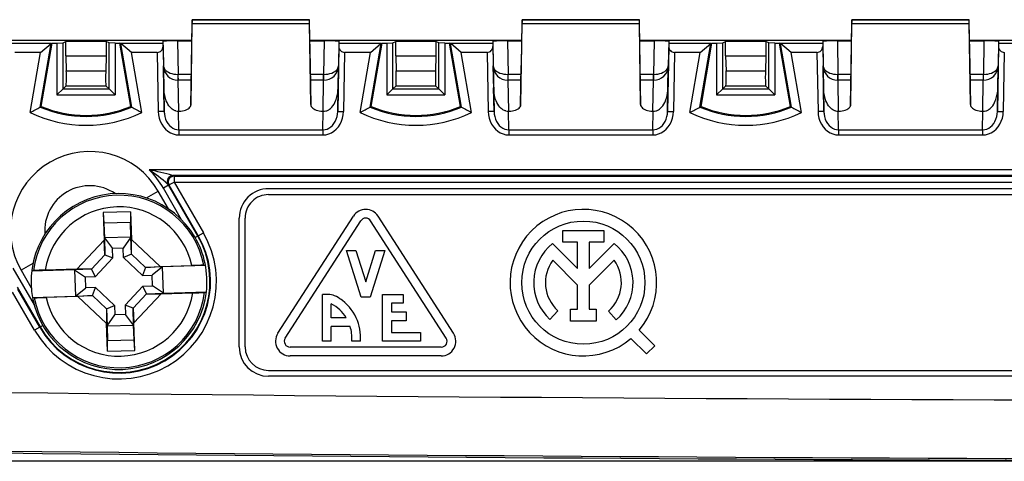
# Model space of a CAD drawing. Extents: x 0 to 420, y 0 to 297.
# Drawn here: x 102 to 125, y 103 to 113 of the extents above; entities that cross this region are included whole.
import ezdxf

# ---------------------------------------------------------------- set-up
doc = ezdxf.new("R2010")
doc.units = 0
doc.layers.get('0').update_dxf_attribs({"linetype": 'CONTINUOUS'})

msp = doc.modelspace()

# ---------------------------------------------------------------- linework, layer by layer
at = {"color": 7}
for p, q in [((106.067368, 112.082733), (106.084549, 113.062958)), ((106.085747, 113.125648), (106.084549, 113.062958)), ((108.752426, 113.126137), (106.085754, 113.126137)), ((106.085762, 113.037239), (106.085762, 113.125885)), ((106.085762, 113.125885), (108.752426, 113.125885)), ((108.753632, 113.062958), (108.752426, 113.126053)), ((108.752426, 113.037239), (108.752426, 113.125885)), ((108.770828, 112.082733), (108.753632, 113.062958)), ((113.567368, 112.082733), (113.584549, 113.062958)), ((113.585747, 113.125648), (113.584549, 113.062958)), ((116.252434, 113.126137), (113.585754, 113.126137)), ((113.585762, 113.037239), (113.585762, 113.125885)), ((113.585762, 113.125885), (116.252426, 113.125885)), ((116.253639, 113.062958), (116.252426, 113.126053)), ((116.252426, 113.037239), (116.252426, 113.125885)), ((116.270828, 112.082733), (116.253639, 113.062958)), ((121.067368, 112.082733), (121.084549, 113.062958)), ((121.085747, 113.125648), (121.084549, 113.062958)), ((123.752434, 113.126137), (121.085754, 113.126137)), ((121.085762, 113.037239), (121.085762, 113.125885)), ((121.085762, 113.125885), (123.752426, 113.125885)), ((123.753639, 113.062958), (123.752426, 113.126053)), ((123.752426, 113.037239), (123.752426, 113.125885)), ((123.770828, 112.082733), (123.753639, 113.062958)), ((106.058533, 111.198807), (106.085762, 113.037239)), ((106.085762, 113.037239), (108.752426, 113.037239)), ((108.779655, 111.198807), (108.752426, 113.037239)), ((113.558533, 111.198807), (113.585762, 113.037239)), ((113.585762, 113.037239), (116.252426, 113.037239)), ((116.279655, 111.198807), (116.252426, 113.037239)), ((121.058533, 111.198807), (121.085762, 113.037239)), ((121.085762, 113.037239), (123.752426, 113.037239)), ((123.779655, 111.198807), (123.752426, 113.037239)), ((106.077431, 112.656624), (101.260765, 112.656624)), ((103.146423, 112.596695), (103.212463, 112.629715)), ((104.125732, 112.629715), (103.212463, 112.629715)), ((103.212463, 112.307732), (103.212463, 112.629715)), ((104.191765, 112.596695), (104.125732, 112.629715)), ((104.125732, 112.629715), (104.125732, 112.307732)), ((105.419098, 112.639603), (105.419098, 112.584496)), ((105.419098, 112.639603), (105.428917, 112.07692)), ((105.752426, 112.642509), (106.077179, 112.642509)), ((105.752426, 112.642509), (105.765686, 111.882736)), ((113.577431, 112.656624), (108.760765, 112.656624)), ((108.761009, 112.642509), (109.085762, 112.642509)), ((109.085762, 112.642509), (109.072495, 111.882736)), ((109.419098, 112.639603), (109.409271, 112.07692)), ((109.419098, 112.639603), (109.419098, 112.584496)), ((110.646423, 112.596695), (110.712463, 112.629715)), ((111.625732, 112.629715), (110.712463, 112.629715)), ((110.712463, 112.307732), (110.712463, 112.629715)), ((111.691765, 112.596695), (111.625732, 112.629715)), ((111.625732, 112.629715), (111.625732, 112.307732)), ((112.919098, 112.639603), (112.919098, 112.584496)), ((112.919098, 112.639603), (112.928917, 112.07692)), ((113.252426, 112.642509), (113.577179, 112.642509)), ((113.252426, 112.642509), (113.265686, 111.882736)), ((121.077431, 112.656624), (116.260765, 112.656624)), ((116.261009, 112.642509), (116.585762, 112.642509)), ((116.585762, 112.642509), (116.572502, 111.882736)), ((116.919098, 112.639603), (116.909271, 112.07692)), ((116.919098, 112.639603), (116.919098, 112.584496)), ((118.146423, 112.596695), (118.212463, 112.629715)), ((119.125732, 112.629715), (118.212463, 112.629715)), ((118.212463, 112.307732), (118.212463, 112.629715)), ((119.191772, 112.596695), (119.125732, 112.629715)), ((119.125732, 112.629715), (119.125732, 112.307732)), ((120.419098, 112.639603), (120.419098, 112.584496)), ((120.419098, 112.639603), (120.428917, 112.07692)), ((120.752426, 112.642509), (121.077179, 112.642509)), ((120.752426, 112.642509), (120.765686, 111.882736)), ((128.577423, 112.656624), (123.760765, 112.656624)), ((123.761009, 112.642509), (124.085762, 112.642509)), ((124.085762, 112.642509), (124.072502, 111.882736)), ((124.419098, 112.639603), (124.409271, 112.07692)), ((124.419098, 112.639603), (124.419098, 112.584496)), ((102.876328, 112.584496), (101.919098, 112.584496)), ((102.627701, 111.137222), (102.878143, 112.584511)), ((102.63665, 112.382736), (102.876328, 112.584496)), ((102.652428, 111.15081), (102.902428, 112.595535)), ((102.878143, 112.584511), (102.876328, 112.584496)), ((102.878143, 112.584511), (102.902428, 112.595535)), ((102.902428, 112.595535), (103.008369, 112.595535)), ((103.008369, 112.595535), (103.146423, 112.596695)), ((103.008369, 112.595535), (103.008369, 111.413681)), ((103.146423, 111.551727), (103.146423, 112.596695)), ((104.329819, 112.595535), (104.191765, 112.596695)), ((104.191765, 111.551727), (104.191765, 112.596695)), ((104.329819, 112.595535), (104.43576, 112.595535)), ((104.329819, 112.595535), (104.329819, 111.413681)), ((104.460045, 112.584511), (104.43576, 112.595535)), ((104.68576, 111.15081), (104.43576, 112.595535)), ((104.460045, 112.584511), (104.461868, 112.584496)), ((104.710487, 111.137222), (104.460045, 112.584511)), ((105.419098, 112.584496), (104.461868, 112.584496)), ((104.701538, 112.382736), (104.461868, 112.584496)), ((105.419098, 112.584496), (105.42028, 112.516045)), ((105.42028, 112.516045), (105.44606, 111.038757)), ((109.417908, 112.516045), (109.39212, 111.038757)), ((109.419098, 112.584496), (109.417908, 112.516045)), ((110.376328, 112.584496), (109.419098, 112.584496)), ((110.127701, 111.137222), (110.378143, 112.584511)), ((110.13665, 112.382736), (110.376328, 112.584496)), ((110.152428, 111.15081), (110.402428, 112.595535)), ((110.378143, 112.584511), (110.376328, 112.584496)), ((110.378143, 112.584511), (110.402428, 112.595535)), ((110.402428, 112.595535), (110.508369, 112.595535)), ((110.508369, 112.595535), (110.646423, 112.596695)), ((110.508369, 112.595535), (110.508369, 111.413681)), ((110.646423, 111.551727), (110.646423, 112.596695)), ((111.829819, 112.595535), (111.691765, 112.596695)), ((111.691765, 111.551727), (111.691765, 112.596695)), ((111.829819, 112.595535), (111.93576, 112.595535)), ((111.829819, 112.595535), (111.829819, 111.413681)), ((111.960045, 112.584511), (111.93576, 112.595535)), ((112.18576, 111.15081), (111.93576, 112.595535)), ((111.960045, 112.584511), (111.961868, 112.584496)), ((112.210487, 111.137222), (111.960045, 112.584511)), ((112.919098, 112.584496), (111.961868, 112.584496)), ((112.201538, 112.382736), (111.961868, 112.584496)), ((112.919098, 112.584496), (112.92028, 112.516045)), ((112.92028, 112.516045), (112.94606, 111.038757)), ((116.917908, 112.516045), (116.89212, 111.038757)), ((116.919098, 112.584496), (116.917908, 112.516045)), ((117.876328, 112.584496), (116.919098, 112.584496)), ((117.627701, 111.137222), (117.878143, 112.584511)), ((117.63665, 112.382736), (117.876328, 112.584496)), ((117.652428, 111.15081), (117.902428, 112.595535)), ((117.878143, 112.584511), (117.876328, 112.584496)), ((117.878143, 112.584511), (117.902428, 112.595535)), ((117.902428, 112.595535), (118.008377, 112.595535)), ((118.008377, 112.595535), (118.146423, 112.596695)), ((118.008377, 112.595535), (118.008377, 111.413681)), ((118.146423, 111.551727), (118.146423, 112.596695)), ((119.329819, 112.595535), (119.191772, 112.596695)), ((119.191772, 111.551727), (119.191772, 112.596695)), ((119.329819, 112.595535), (119.43576, 112.595535)), ((119.329819, 112.595535), (119.329819, 111.413681)), ((119.460045, 112.584511), (119.43576, 112.595535)), ((119.68576, 111.15081), (119.43576, 112.595535)), ((119.460045, 112.584511), (119.461868, 112.584496)), ((119.710487, 111.137222), (119.460045, 112.584511)), ((120.419098, 112.584496), (119.461868, 112.584496)), ((119.701538, 112.382736), (119.461868, 112.584496)), ((120.419098, 112.584496), (120.42028, 112.516045)), ((120.42028, 112.516045), (120.446068, 111.038757)), ((124.417908, 112.516045), (124.39212, 111.038757)), ((124.419098, 112.584496), (124.417908, 112.516045)), ((125.376328, 112.584496), (124.419098, 112.584496)), ((102.63665, 112.382736), (102.048935, 112.382736)), ((102.400314, 111.016953), (102.63665, 112.382736)), ((103.212463, 112.307732), (104.125732, 112.307732)), ((103.212463, 112.307732), (103.221497, 111.962395)), ((104.125732, 112.307732), (104.116684, 111.962395)), ((105.289253, 112.382736), (104.701538, 112.382736)), ((104.937881, 111.016953), (104.701538, 112.382736)), ((105.289253, 112.382736), (105.312752, 111.03643)), ((109.548935, 112.382736), (109.525436, 111.03643)), ((110.13665, 112.382736), (109.548935, 112.382736)), ((109.900314, 111.016953), (110.13665, 112.382736)), ((110.712463, 112.307732), (111.625732, 112.307732)), ((110.712463, 112.307732), (110.721497, 111.962395)), ((111.625732, 112.307732), (111.616684, 111.962395)), ((112.789253, 112.382736), (112.201538, 112.382736)), ((112.437881, 111.016953), (112.201538, 112.382736)), ((112.789253, 112.382736), (112.812752, 111.03643)), ((117.048935, 112.382736), (117.025436, 111.03643)), ((117.63665, 112.382736), (117.048935, 112.382736)), ((117.400314, 111.016953), (117.63665, 112.382736)), ((118.212463, 112.307732), (119.125732, 112.307732)), ((118.212463, 112.307732), (118.221504, 111.962395)), ((119.125732, 112.307732), (119.116684, 111.962395)), ((120.289253, 112.382736), (119.701538, 112.382736)), ((119.937881, 111.016953), (119.701538, 112.382736)), ((120.289253, 112.382736), (120.312752, 111.03643)), ((124.548935, 112.382736), (124.525436, 111.03643)), ((103.221497, 111.962395), (104.116684, 111.962395)), ((105.438278, 111.535515), (105.428825, 112.07692)), ((106.05101, 111.16375), (106.067078, 112.082733)), ((108.787178, 111.16375), (108.771111, 112.082733)), ((109.39991, 111.535294), (109.409363, 112.07692)), ((109.407974, 112.052849), (109.409271, 112.07692)), ((110.721497, 111.962395), (111.616684, 111.962395)), ((112.938278, 111.535515), (112.928825, 112.07692)), ((113.55101, 111.16375), (113.567078, 112.082733)), ((116.287178, 111.16375), (116.271111, 112.082733)), ((116.89991, 111.535294), (116.909363, 112.07692)), ((116.907982, 112.052849), (116.909271, 112.07692)), ((118.221504, 111.962395), (119.116684, 111.962395)), ((120.438278, 111.535515), (120.428833, 112.07692)), ((121.05101, 111.16375), (121.067078, 112.082733)), ((123.787178, 111.16375), (123.771111, 112.082733)), ((124.39991, 111.535294), (124.409363, 112.07692)), ((124.407982, 112.052849), (124.409271, 112.07692)), ((105.765686, 111.882736), (105.759918, 111.88269)), ((106.061249, 111.749397), (105.762161, 111.749397)), ((106.063583, 111.882736), (105.765686, 111.882736)), ((105.765686, 111.749397), (105.765686, 111.882736)), ((105.780022, 111.044617), (105.767723, 111.749397)), ((109.072495, 111.882736), (108.774612, 111.882736)), ((109.070465, 111.749397), (108.776939, 111.749397)), ((109.058167, 111.044617), (109.070465, 111.749397)), ((109.078262, 111.88269), (109.072495, 111.882736)), ((109.072495, 111.749397), (109.072495, 111.882736)), ((113.265686, 111.882736), (113.259918, 111.88269)), ((113.561249, 111.749397), (113.262161, 111.749397)), ((113.563583, 111.882736), (113.265686, 111.882736)), ((113.265686, 111.749397), (113.265686, 111.882736)), ((113.280022, 111.044617), (113.267723, 111.749397)), ((116.572502, 111.882736), (116.274612, 111.882736)), ((116.570465, 111.749397), (116.276939, 111.749397)), ((116.558167, 111.044617), (116.570465, 111.749397)), ((116.578262, 111.88269), (116.572502, 111.882736)), ((116.572502, 111.749397), (116.572502, 111.882736)), ((120.765686, 111.882736), (120.759926, 111.88269)), ((121.061249, 111.749397), (120.762161, 111.749397)), ((121.063583, 111.882736), (120.765686, 111.882736)), ((120.765686, 111.749397), (120.765686, 111.882736)), ((120.780022, 111.044617), (120.767723, 111.749397)), ((124.072502, 111.882736), (123.774612, 111.882736)), ((124.070465, 111.749397), (123.776939, 111.749397)), ((124.058167, 111.044617), (124.070465, 111.749397)), ((124.078262, 111.88269), (124.072502, 111.882736)), ((124.072502, 111.749397), (124.072502, 111.882736)), ((103.008369, 111.413681), (103.146423, 111.551727)), ((103.146423, 111.551727), (103.219772, 111.625084)), ((103.146423, 111.551727), (104.191765, 111.551727)), ((103.219772, 111.625084), (104.118416, 111.625084)), ((104.191765, 111.551727), (104.118416, 111.625084)), ((104.329819, 111.413681), (104.191765, 111.551727)), ((105.44606, 111.038757), (105.436798, 111.577652)), ((109.39212, 111.038757), (109.40139, 111.577652)), ((110.508369, 111.413681), (110.646423, 111.551727)), ((110.646423, 111.551727), (110.719772, 111.625084)), ((110.646423, 111.551727), (111.691765, 111.551727)), ((110.719772, 111.625084), (111.618416, 111.625084)), ((111.691765, 111.551727), (111.618416, 111.625084)), ((111.829819, 111.413681), (111.691765, 111.551727)), ((112.94606, 111.038757), (112.936798, 111.577652)), ((116.89212, 111.038757), (116.90139, 111.577652)), ((118.008377, 111.413681), (118.146423, 111.551727)), ((118.146423, 111.551727), (118.219772, 111.625084)), ((118.146423, 111.551727), (119.191772, 111.551727)), ((118.219772, 111.625084), (119.118416, 111.625084)), ((119.191772, 111.551727), (119.118416, 111.625084)), ((119.329819, 111.413681), (119.191772, 111.551727)), ((120.446068, 111.038757), (120.436798, 111.577652)), ((124.39212, 111.038757), (124.40139, 111.577652)), ((103.008369, 111.413681), (104.329819, 111.413681)), ((110.508369, 111.413681), (111.829819, 111.413681)), ((118.008377, 111.413681), (119.329819, 111.413681)), ((102.652428, 111.15081), (102.627701, 111.137222)), ((104.68576, 111.15081), (104.710487, 111.137222)), ((105.781662, 110.621223), (105.774384, 111.044617)), ((105.789139, 111.044617), (105.774384, 111.044617)), ((109.063805, 111.044617), (109.049057, 111.044617)), ((109.056526, 110.621223), (109.063805, 111.044617)), ((110.152428, 111.15081), (110.127701, 111.137222)), ((112.18576, 111.15081), (112.210487, 111.137222)), ((113.281662, 110.621223), (113.274384, 111.044617)), ((113.289139, 111.044617), (113.274384, 111.044617)), ((116.563805, 111.044617), (116.549057, 111.044617)), ((116.556526, 110.621223), (116.563805, 111.044617)), ((117.652428, 111.15081), (117.627701, 111.137222)), ((119.68576, 111.15081), (119.710487, 111.137222)), ((120.781662, 110.621223), (120.774384, 111.044617)), ((120.789139, 111.044617), (120.774384, 111.044617)), ((124.063805, 111.044617), (124.049057, 111.044617)), ((124.056526, 110.621223), (124.063805, 111.044617)), ((105.44606, 111.038757), (105.312752, 111.03643)), ((105.44754, 111.004669), (105.447571, 111.000511)), ((109.39212, 111.038757), (109.525436, 111.03643)), ((112.94606, 111.038757), (112.812752, 111.03643)), ((112.94754, 111.004669), (112.947571, 111.000511)), ((116.89212, 111.038757), (117.025436, 111.03643)), ((120.446068, 111.038757), (120.312752, 111.03643)), ((120.44754, 111.004669), (120.447571, 111.000511)), ((124.39212, 111.038757), (124.525436, 111.03643)), ((105.781662, 110.621223), (105.781662, 110.505753)), ((105.781662, 110.621223), (109.056526, 110.621223)), ((109.056526, 110.621223), (109.056526, 110.505753)), ((113.281662, 110.621223), (113.281662, 110.505753)), ((113.281662, 110.621223), (116.556526, 110.621223)), ((116.556526, 110.621223), (116.556526, 110.505753)), ((120.781662, 110.621223), (120.781662, 110.505753)), ((120.781662, 110.621223), (124.056526, 110.621223)), ((124.056526, 110.621223), (124.056526, 110.505753)), ((105.781662, 110.505753), (109.056526, 110.505753)), ((113.281662, 110.505753), (116.556526, 110.505753)), ((120.781662, 110.505753), (124.056526, 110.505753)), ((137.419098, 109.71376), (105.102577, 109.71376)), ((105.636032, 109.583961), (105.648308, 109.580475)), ((137.419098, 109.580444), (105.648399, 109.580444)), ((105.648926, 109.580147), (105.64846, 109.580414)), ((105.670761, 109.567612), (105.649216, 109.579979)), ((105.670845, 109.567566), (137.419098, 109.567566)), ((105.670845, 109.567566), (105.670845, 109.43425)), ((105.544189, 109.361229), (105.428741, 109.294571)), ((105.843758, 108.575737), (105.428741, 109.294571)), ((105.524658, 109.387512), (105.533356, 109.379562)), ((105.534134, 109.379044), (105.533691, 109.37928)), ((105.555305, 109.367645), (105.534424, 109.378891)), ((105.544189, 109.361229), (105.555305, 109.367645)), ((106.210861, 108.206528), (105.544189, 109.361229)), ((105.555351, 109.367668), (106.222015, 108.212967)), ((105.555389, 109.367592), (105.670845, 109.43425)), ((105.670845, 109.43425), (137.419098, 109.43425)), ((105.670845, 109.43425), (106.337471, 108.279625)), ((143.996613, 109.28273), (107.821381, 109.28273)), ((105.043427, 109.072105), (105.311272, 109.226753)), ((105.542046, 108.827042), (105.311272, 109.226753)), ((107.821381, 109.149399), (143.996613, 109.149399)), ((104.681458, 108.756981), (104.058487, 108.737549)), ((104.058487, 108.737564), (104.078094, 108.108589)), ((104.058487, 108.737549), (104.077675, 108.495384)), ((104.681458, 108.756981), (104.677383, 108.514084)), ((104.681458, 108.756989), (104.701065, 108.128021)), ((107.154716, 105.682732), (107.154716, 108.616066)), ((107.288048, 105.682732), (107.288048, 108.616066)), ((108.031258, 105.993446), (109.747925, 108.66011)), ((112.025146, 105.993446), (110.308487, 108.66011)), ((104.677383, 108.514084), (104.077675, 108.495384)), ((104.077675, 108.495384), (104.088066, 108.162216)), ((104.687775, 108.180916), (104.677383, 108.514084)), ((108.199425, 105.885185), (109.916092, 108.551849)), ((111.856979, 105.885185), (110.140312, 108.551849)), ((104.687775, 108.180916), (104.088066, 108.162216)), ((104.088066, 108.162216), (104.274178, 107.925255)), ((104.088066, 108.162216), (104.100067, 107.777596)), ((104.687775, 108.180916), (104.516792, 107.932816)), ((104.699768, 107.796295), (104.687775, 108.180916)), ((106.210861, 108.206528), (106.151398, 108.172195)), ((106.210861, 108.206528), (106.222015, 108.212967)), ((106.222015, 108.212967), (106.337471, 108.279625)), ((114.513016, 108.065475), (114.513016, 108.332138)), ((114.513016, 108.332138), (115.443398, 108.332138)), ((115.443398, 108.332138), (115.443398, 108.065475)), ((104.078094, 108.108589), (103.463127, 107.454025)), ((104.100067, 107.777596), (104.078094, 108.108589)), ((104.516792, 107.932816), (104.274178, 107.925255)), ((104.280914, 107.709206), (104.274178, 107.925255)), ((104.523529, 107.716774), (104.516792, 107.932816)), ((104.699768, 107.796295), (104.701065, 108.128014)), ((105.355637, 107.513046), (104.701065, 108.128014)), ((114.278915, 108.034225), (114.844864, 107.468254)), ((114.844864, 108.065475), (114.513016, 108.065475)), ((114.844864, 107.468254), (114.844864, 108.065475)), ((115.443398, 108.065475), (115.111526, 108.065475)), ((115.111526, 108.065475), (115.111526, 107.468246)), ((115.111526, 107.468246), (115.67746, 108.034203)), ((104.100067, 107.777596), (103.794846, 107.452728)), ((104.280914, 107.709206), (103.874374, 107.276489)), ((104.100067, 107.777596), (104.280914, 107.709206)), ((104.699768, 107.796295), (104.523529, 107.716774)), ((104.956253, 107.310226), (104.523529, 107.716774)), ((105.024643, 107.491081), (104.699768, 107.796295)), ((109.928207, 106.813019), (109.594872, 107.879684)), ((109.594872, 107.879684), (109.804413, 107.879684)), ((109.804413, 107.879684), (110.028198, 107.163536)), ((110.028198, 107.163536), (110.251999, 107.879684)), ((110.461533, 107.879684), (110.128204, 106.813019)), ((110.251999, 107.879684), (110.461533, 107.879684)), ((102.008362, 107.476288), (102.491142, 106.640076)), ((102.461441, 107.581398), (102.193581, 107.42675)), ((105.024643, 107.491081), (104.956253, 107.310226)), ((105.024643, 107.491081), (105.355637, 107.513046)), ((105.409256, 107.503075), (105.024643, 107.491081)), ((105.409256, 107.503075), (105.172295, 107.316963)), ((105.355637, 107.513046), (106.077034, 107.535545)), ((106.386154, 107.533539), (105.409256, 107.503075)), ((105.427963, 106.903366), (105.409256, 107.503075)), ((106.347321, 107.539726), (106.386154, 107.533539)), ((114.844864, 107.091125), (114.280647, 107.655365)), ((115.675728, 107.655334), (115.111526, 107.091118)), ((102.193581, 107.42675), (102.424362, 107.027023)), ((103.410233, 107.440735), (102.433334, 107.410263)), ((102.471695, 107.418854), (102.433334, 107.410263)), ((103.463127, 107.454025), (102.74173, 107.431526)), ((103.794846, 107.452728), (103.410233, 107.440735)), ((103.410233, 107.440735), (103.658325, 107.269753)), ((103.410233, 107.440735), (103.428932, 106.841026)), ((103.794846, 107.452728), (103.463127, 107.454025)), ((103.874374, 107.276489), (103.658325, 107.269753)), ((103.665894, 107.02713), (103.658325, 107.269753)), ((103.794846, 107.452728), (103.874374, 107.276489)), ((104.956253, 107.310226), (105.172295, 107.316963)), ((105.179863, 107.074348), (105.172295, 107.316963)), ((102.1026, 107.046417), (102.627327, 106.137573)), ((103.428932, 106.841026), (103.665894, 107.02713)), ((103.881943, 107.033875), (103.665894, 107.02713)), ((103.813553, 106.85302), (103.881943, 107.033875)), ((103.881943, 107.033875), (104.314651, 106.627327)), ((104.557274, 106.634895), (104.963821, 107.067612)), ((104.963821, 107.067612), (105.179863, 107.074348)), ((105.043343, 106.891373), (104.963821, 107.067612)), ((105.427963, 106.903366), (105.179863, 107.074348)), ((114.844864, 106.539635), (114.844864, 107.091125)), ((115.111526, 107.091118), (115.111526, 106.539635)), ((102.500717, 106.064476), (101.999634, 106.932388)), ((102.616173, 106.131134), (102.115082, 106.999046)), ((102.452034, 106.810555), (103.428932, 106.841026)), ((102.49086, 106.804375), (102.452034, 106.810555)), ((103.482559, 106.831055), (102.761154, 106.808556)), ((103.428932, 106.841026), (103.813553, 106.85302)), ((103.813553, 106.85302), (103.482559, 106.831055)), ((103.482559, 106.831055), (104.137115, 106.21608)), ((103.813553, 106.85302), (104.138412, 106.547806)), ((104.738129, 106.566505), (105.043343, 106.891373)), ((104.760086, 106.235512), (105.375061, 106.890076)), ((105.043343, 106.891373), (105.427963, 106.903366)), ((105.043343, 106.891373), (105.375061, 106.890076)), ((105.375061, 106.890076), (106.096466, 106.912575)), ((105.427963, 106.903366), (106.404861, 106.933838)), ((106.366486, 106.925247), (106.404861, 106.933838)), ((109.044868, 105.813019), (109.044868, 106.879684)), ((109.180252, 106.879684), (109.044868, 106.879684)), ((110.128204, 106.813019), (109.928207, 106.813019)), ((110.411537, 105.813019), (110.411537, 106.879684)), ((110.411537, 106.879684), (110.878204, 106.879684)), ((110.878204, 106.879684), (110.878204, 106.67968)), ((104.138412, 106.547806), (104.314651, 106.627327)), ((104.314651, 106.627327), (104.321396, 106.411278)), ((104.557274, 106.634895), (104.564011, 106.418846)), ((104.738129, 106.566505), (104.557274, 106.634895)), ((104.750122, 106.181885), (104.738129, 106.566505)), ((104.738129, 106.566505), (104.760086, 106.235512)), ((109.244873, 106.346352), (109.244873, 106.663345)), ((110.878204, 106.67968), (110.611534, 106.67968)), ((110.611534, 106.67968), (110.611534, 106.479683)), ((104.138412, 106.547806), (104.137115, 106.21608)), ((104.138412, 106.547806), (104.150414, 106.163185)), ((104.150414, 106.163185), (104.321396, 106.411278)), ((104.564011, 106.418846), (104.321396, 106.411278)), ((104.750122, 106.181885), (104.564011, 106.418846)), ((109.58506, 106.346352), (109.244873, 106.346352)), ((110.611534, 106.479683), (110.94487, 106.479683)), ((110.94487, 106.479683), (110.94487, 106.279678)), ((114.397263, 106.507454), (114.217865, 106.31015)), ((114.688164, 106.272964), (114.688164, 106.539635)), ((114.688164, 106.539635), (114.844864, 106.539635)), ((115.111526, 106.539635), (115.268227, 106.539635)), ((115.268227, 106.539635), (115.268227, 106.272964)), ((115.724777, 106.29789), (115.548615, 106.498093)), ((102.616173, 106.131134), (102.500717, 106.064476)), ((102.627327, 106.137573), (102.616173, 106.131134)), ((102.627327, 106.137573), (102.686798, 106.171913)), ((104.156738, 105.587105), (104.137115, 106.21608)), ((104.150414, 106.163185), (104.750122, 106.181885)), ((104.150414, 106.163185), (104.160805, 105.830009)), ((104.760513, 105.848717), (104.750122, 106.181885)), ((104.779709, 105.606537), (104.760086, 106.235504)), ((109.674988, 106.146347), (109.244873, 106.146347)), ((109.244873, 105.813019), (109.244873, 106.146347)), ((110.94487, 106.279678), (110.611534, 106.279678)), ((110.611534, 106.279678), (110.611534, 106.013016)), ((115.268227, 106.272964), (114.688164, 106.272964)), ((110.611534, 106.013016), (111.278198, 106.013016)), ((111.278198, 106.013016), (111.278198, 105.813019)), ((116.600723, 105.712425), (116.247208, 106.065887)), ((104.156738, 105.58712), (104.160805, 105.830009)), ((104.160805, 105.830009), (104.760513, 105.848717)), ((104.779709, 105.606552), (104.760513, 105.848717)), ((111.744873, 105.67968), (108.311539, 105.67968)), ((109.244873, 105.813019), (109.044868, 105.813019)), ((109.712646, 105.813019), (109.712646, 105.837051)), ((109.911537, 105.813019), (109.712646, 105.813019)), ((111.278198, 105.813019), (110.411537, 105.813019)), ((116.41217, 105.523849), (116.05864, 105.877327)), ((116.41217, 105.523849), (116.600723, 105.712425)), ((104.156738, 105.58712), (104.779709, 105.606552)), ((111.744873, 105.479683), (108.311539, 105.479683)), ((107.821381, 105.149399), (143.996613, 105.149399)), ((143.996613, 105.016068), (107.821381, 105.016068)), ((136.880905, 103.082779), (64.32888, 103.082779))]:
    msp.add_line(p, q, dxfattribs=at)
for points in [[(105.428909, 112.07692), (105.432724, 112.048828), (105.4431, 112.021423), (105.459839, 111.995224), (105.48259, 111.970779), (105.510895, 111.948547), (105.544205, 111.929016), (105.581863, 111.912521), (105.623123, 111.899414), (105.66713, 111.889969), (105.713028, 111.884354), (105.759933, 111.88269)], [(109.078262, 111.88269), (109.125137, 111.884369), (109.171066, 111.889969), (109.215073, 111.899414), (109.256317, 111.912521), (109.293976, 111.929016), (109.327286, 111.948563), (109.355606, 111.970779), (109.378342, 111.995239), (109.395081, 112.021423), (109.405441, 112.048828), (109.409271, 112.07692)], [(112.928909, 112.07692), (112.932724, 112.048828), (112.9431, 112.021423), (112.959839, 111.995224), (112.98259, 111.970779), (113.010895, 111.948547), (113.044205, 111.929016), (113.081863, 111.912521), (113.123123, 111.899414), (113.16713, 111.889969), (113.213028, 111.884354), (113.259933, 111.88269)], [(116.578262, 111.88269), (116.625153, 111.884369), (116.671066, 111.889969), (116.715073, 111.899414), (116.756332, 111.912521), (116.793991, 111.929016), (116.827286, 111.948563), (116.855606, 111.970779), (116.878357, 111.995239), (116.895096, 112.021423), (116.905457, 112.048828), (116.909286, 112.07692)], [(120.428909, 112.07692), (120.432724, 112.048828), (120.4431, 112.021423), (120.459839, 111.995224), (120.48259, 111.970779), (120.510895, 111.948547), (120.544205, 111.929016), (120.581863, 111.912521), (120.623123, 111.899414), (120.66713, 111.889969), (120.713028, 111.884354), (120.759933, 111.88269)], [(124.078262, 111.88269), (124.125153, 111.884369), (124.171066, 111.889969), (124.215073, 111.899414), (124.256332, 111.912521), (124.293991, 111.929016), (124.327286, 111.948563), (124.355606, 111.970779), (124.378357, 111.995239), (124.395096, 112.021423), (124.405457, 112.048828), (124.409286, 112.07692)], [(105.712692, 111.051254), (105.696526, 111.055527), (105.680817, 111.06115), (105.664322, 111.068665), (105.648552, 111.077454), (105.629829, 111.090019), (105.612289, 111.10405), (105.595818, 111.11937), (105.580521, 111.135628), (105.553352, 111.170067), (105.530457, 111.205803), (105.510727, 111.242966), (105.493828, 111.281151), (105.482834, 111.310287), (105.47316, 111.33976), (105.457504, 111.399513), (105.446648, 111.458275), (105.439781, 111.517731), (105.436798, 111.577652)], [(109.125488, 111.051254), (109.141663, 111.055527), (109.157372, 111.06115), (109.173874, 111.068665), (109.189636, 111.077454), (109.208359, 111.090019), (109.225891, 111.10405), (109.242371, 111.11937), (109.257668, 111.135628), (109.284836, 111.170067), (109.307739, 111.205803), (109.327461, 111.242966), (109.34436, 111.281151), (109.355362, 111.310287), (109.365021, 111.33976), (109.380684, 111.399513), (109.391541, 111.458275), (109.398407, 111.517731), (109.40139, 111.577652)], [(113.212692, 111.051254), (113.196526, 111.055527), (113.180817, 111.06115), (113.164322, 111.068665), (113.148552, 111.077454), (113.129829, 111.090019), (113.112289, 111.10405), (113.095818, 111.11937), (113.080521, 111.135628), (113.053352, 111.170067), (113.030457, 111.205803), (113.010727, 111.242966), (112.993828, 111.281151), (112.982834, 111.310287), (112.97316, 111.33976), (112.957504, 111.399513), (112.946648, 111.458275), (112.939781, 111.517731), (112.936798, 111.577652)], [(116.625496, 111.051254), (116.641663, 111.055527), (116.657372, 111.06115), (116.673874, 111.068665), (116.689636, 111.077454), (116.708359, 111.090019), (116.725891, 111.10405), (116.742371, 111.11937), (116.757668, 111.135628), (116.784836, 111.170067), (116.807739, 111.205803), (116.827461, 111.242966), (116.84436, 111.281151), (116.855362, 111.310287), (116.865028, 111.33976), (116.880684, 111.399513), (116.891541, 111.458275), (116.898407, 111.517731), (116.90139, 111.577652)], [(120.712692, 111.051254), (120.696526, 111.055527), (120.680817, 111.06115), (120.664322, 111.068665), (120.648552, 111.077454), (120.629837, 111.090019), (120.612297, 111.10405), (120.595825, 111.11937), (120.580521, 111.135628), (120.55336, 111.170067), (120.530457, 111.205803), (120.510727, 111.242966), (120.493828, 111.281151), (120.482834, 111.310287), (120.47316, 111.33976), (120.457504, 111.399513), (120.446648, 111.458275), (120.439781, 111.517731), (120.436798, 111.577652)], [(124.125496, 111.051254), (124.141663, 111.055527), (124.157372, 111.06115), (124.173874, 111.068665), (124.189636, 111.077454), (124.208359, 111.090019), (124.225891, 111.10405), (124.242371, 111.11937), (124.257668, 111.135628), (124.284836, 111.170067), (124.307739, 111.205803), (124.327461, 111.242966), (124.34436, 111.281151), (124.355362, 111.310287), (124.365028, 111.33976), (124.380684, 111.399513), (124.391541, 111.458275), (124.398407, 111.517731), (124.40139, 111.577652)], [(105.789139, 111.044617), (105.827164, 111.046188), (105.864456, 111.050873), (105.900284, 111.058563), (105.933884, 111.069107), (105.964584, 111.082291), (105.991776, 111.097855), (106.014877, 111.115463), (106.033432, 111.134766), (106.047073, 111.155396), (106.055496, 111.17688), (106.058533, 111.198822)], [(108.779648, 111.198822), (108.7827, 111.17688), (108.791122, 111.155396), (108.804749, 111.134766), (108.823303, 111.115463), (108.84642, 111.097855), (108.873596, 111.082291), (108.904312, 111.069107), (108.937912, 111.058563), (108.97374, 111.050873), (109.011032, 111.046188), (109.049057, 111.044617)], [(113.289139, 111.044617), (113.327164, 111.046188), (113.364456, 111.050873), (113.400284, 111.058563), (113.433884, 111.069107), (113.464584, 111.082291), (113.491776, 111.097855), (113.514877, 111.115463), (113.533432, 111.134766), (113.547073, 111.155396), (113.555496, 111.17688), (113.558533, 111.198822)], [(116.279663, 111.198822), (116.2827, 111.17688), (116.291122, 111.155396), (116.304764, 111.134766), (116.323318, 111.115463), (116.34642, 111.097855), (116.373611, 111.082291), (116.404312, 111.069107), (116.437912, 111.058563), (116.47374, 111.050873), (116.511032, 111.046188), (116.549057, 111.044617)], [(120.789139, 111.044617), (120.827164, 111.046188), (120.864456, 111.050873), (120.900284, 111.058563), (120.933884, 111.069107), (120.964584, 111.082291), (120.991776, 111.097855), (121.014877, 111.115463), (121.033432, 111.134766), (121.047073, 111.155396), (121.055496, 111.17688), (121.058533, 111.198822)], [(123.779663, 111.198822), (123.7827, 111.17688), (123.791122, 111.155396), (123.804764, 111.134766), (123.823318, 111.115463), (123.84642, 111.097855), (123.873611, 111.082291), (123.904312, 111.069107), (123.937912, 111.058563), (123.97374, 111.050873), (124.011032, 111.046188), (124.049057, 111.044617)], [(105.312744, 111.036438), (105.318741, 110.960571), (105.333908, 110.886383), (105.357986, 110.815369), (105.390472, 110.748917), (105.430725, 110.688385), (105.477936, 110.634949), (105.531158, 110.589691), (105.58934, 110.553528), (105.651321, 110.527161), (105.715866, 110.511139), (105.781662, 110.505753)], [(105.44606, 111.038757), (105.450424, 110.979156), (105.461365, 110.920837), (105.478653, 110.865005), (105.501938, 110.812759), (105.530762, 110.765137), (105.564545, 110.723114), (105.602615, 110.687485), (105.644241, 110.658997), (105.688522, 110.638214), (105.73465, 110.625534), (105.781662, 110.621216)], [(109.056534, 110.621216), (109.103531, 110.625519), (109.149643, 110.638214), (109.193954, 110.658997), (109.235565, 110.687485), (109.273636, 110.723099), (109.307419, 110.765137), (109.336258, 110.812759), (109.359543, 110.865005), (109.376816, 110.920837), (109.387756, 110.979141), (109.392136, 111.038757)], [(109.056534, 110.505753), (109.12233, 110.511139), (109.186859, 110.527161), (109.24884, 110.553528), (109.307022, 110.589691), (109.360245, 110.634949), (109.407455, 110.68837), (109.447708, 110.748917), (109.480209, 110.815369), (109.504272, 110.886383), (109.519455, 110.960571), (109.525436, 111.036438)], [(112.812744, 111.036438), (112.818741, 110.960571), (112.833908, 110.886383), (112.857986, 110.815369), (112.890472, 110.748917), (112.930725, 110.688385), (112.977936, 110.634949), (113.031158, 110.589691), (113.08934, 110.553528), (113.151321, 110.527161), (113.215866, 110.511139), (113.281662, 110.505753)], [(112.94606, 111.038757), (112.950424, 110.979156), (112.961365, 110.920837), (112.978653, 110.865005), (113.001938, 110.812759), (113.030762, 110.765137), (113.064545, 110.723114), (113.102615, 110.687485), (113.144241, 110.658997), (113.188522, 110.638214), (113.23465, 110.625534), (113.281662, 110.621216)], [(116.556534, 110.621216), (116.603531, 110.625519), (116.649643, 110.638214), (116.693954, 110.658997), (116.735565, 110.687485), (116.773636, 110.723099), (116.807419, 110.765137), (116.836258, 110.812759), (116.859543, 110.865005), (116.876816, 110.920837), (116.887756, 110.979141), (116.892136, 111.038757)], [(116.556534, 110.505753), (116.62233, 110.511139), (116.686859, 110.527161), (116.74884, 110.553528), (116.807022, 110.589691), (116.860245, 110.634949), (116.907455, 110.68837), (116.947708, 110.748917), (116.980209, 110.815369), (117.004272, 110.886383), (117.019455, 110.960571), (117.025436, 111.036438)], [(120.312759, 111.036438), (120.318741, 110.960571), (120.333908, 110.886383), (120.357986, 110.815369), (120.390488, 110.748917), (120.43074, 110.688385), (120.477951, 110.634949), (120.531174, 110.589691), (120.589355, 110.553528), (120.651321, 110.527161), (120.715866, 110.511139), (120.781662, 110.505753)], [(120.44606, 111.038757), (120.450424, 110.979156), (120.461365, 110.920837), (120.478653, 110.865005), (120.501938, 110.812759), (120.530762, 110.765137), (120.564545, 110.723114), (120.602615, 110.687485), (120.644241, 110.658997), (120.688522, 110.638214), (120.73465, 110.625534), (120.781662, 110.621216)], [(124.056534, 110.621216), (124.103531, 110.625519), (124.149643, 110.638214), (124.193954, 110.658997), (124.235565, 110.687485), (124.273636, 110.723099), (124.307419, 110.765137), (124.336258, 110.812759), (124.359543, 110.865005), (124.376816, 110.920837), (124.387756, 110.979141), (124.392136, 111.038757)], [(124.056534, 110.505753), (124.12233, 110.511139), (124.186859, 110.527161), (124.24884, 110.553528), (124.307022, 110.589691), (124.360245, 110.634949), (124.407455, 110.68837), (124.447708, 110.748917), (124.480209, 110.815369), (124.504272, 110.886383), (124.519455, 110.960571), (124.525436, 111.036438)], [(105.670853, 109.567566), (105.652298, 109.566254), (105.634109, 109.562378), (105.616653, 109.556015), (105.600235, 109.547272), (105.58519, 109.536346), (105.571823, 109.523422), (105.560379, 109.508759), (105.551071, 109.492661), (105.544113, 109.475433), (105.539597, 109.457382), (105.537659, 109.438889), (105.5383, 109.420303), (105.541519, 109.401993), (105.547256, 109.384308), (105.555389, 109.367599)], [(109.911537, 105.813019), (109.913902, 105.882912), (109.911926, 105.95211), (109.905655, 106.020508), (109.895134, 106.087982), (109.880417, 106.154434), (109.861534, 106.219742), (109.838547, 106.283791), (109.811501, 106.346481), (109.778938, 106.410439), (109.742165, 106.472389), (109.701385, 106.531952), (109.656769, 106.588737), (109.608513, 106.642349), (109.556808, 106.692413), (109.501846, 106.738525), (109.473198, 106.759979), (109.443802, 106.780304), (109.403496, 106.805557), (109.361961, 106.828598), (109.31926, 106.849312)]]:
    msp.add_lwpolyline(points, dxfattribs=at)
msp.add_circle((114.978195, 107.146347), 1.4, dxfattribs=at)
for centre, radius, start, end in [((105.66069, 100.870598), 11.771927, 89.553506, 91.175191), ((109.177498, 100.870598), 11.771927, 88.824814, 90.446492), ((113.16069, 100.870598), 11.771927, 89.553506, 91.175191), ((116.677498, 100.870598), 11.771927, 88.824814, 90.446492), ((120.66069, 100.870598), 11.771927, 89.553506, 91.175191), ((124.177498, 100.870598), 11.771927, 88.824814, 90.446492), ((105.289772, 112.513268), 0.130498, 269.772545, 1.220133), ((109.548416, 112.513268), 0.130498, 178.77986, 270.227456), ((112.789772, 112.513268), 0.130498, 269.772545, 1.220133), ((117.048416, 112.513268), 0.130498, 178.77986, 270.227456), ((120.289772, 112.513268), 0.130498, 269.772545, 1.220133), ((124.548416, 112.513268), 0.130498, 178.77986, 270.227456), ((96.974907, 111.811615), 6.248244, 358.289122, 1.382789), ((110.363434, 111.811615), 6.248393, 178.617247, 181.710848), ((105.762169, 112.082794), 0.333395, 181.010262, 269.998174), ((109.076019, 112.082794), 0.333396, 269.045724, 358.989557), ((104.474907, 111.811615), 6.248244, 358.289122, 1.382789), ((117.863434, 111.811615), 6.248393, 178.617247, 181.710848), ((113.262169, 112.082794), 0.333395, 181.010262, 269.998174), ((116.576019, 112.082794), 0.333396, 269.045724, 358.989557), ((111.974907, 111.811615), 6.248244, 358.289122, 1.382789), ((125.363434, 111.811615), 6.248393, 178.617247, 181.710848), ((120.762169, 112.082794), 0.333395, 181.010262, 269.998174), ((124.076019, 112.082794), 0.333396, 269.045724, 358.989557), ((108.278084, 111.847694), 2.518164, 179.203701, 182.231199), ((106.560104, 111.847694), 2.518168, 357.768811, 0.796298), ((115.778084, 111.847694), 2.518164, 179.203701, 182.231199), ((114.060104, 111.847694), 2.518168, 357.768811, 0.796298), ((123.278084, 111.847694), 2.518164, 179.203701, 182.231199), ((121.560104, 111.847694), 2.518168, 357.768811, 0.796298), ((98.249268, 119.141014), 9.123127, 297.065052, 298.680618), ((103.669098, 113.616066), 2.688714, 247.212137, 292.787858), ((103.669098, 113.616066), 2.666667, 247.58887, 292.411132), ((109.088921, 119.141014), 9.123127, 241.319384, 242.934943), ((105.774475, 111.335159), 0.290542, 257.722794, 269.981508), ((109.063713, 111.335159), 0.290542, 270.018494, 282.277201), ((105.749268, 119.141014), 9.123127, 297.065052, 298.680618), ((111.169098, 113.616066), 2.688714, 247.212137, 292.787858), ((111.169098, 113.616066), 2.666667, 247.58887, 292.411132), ((116.588921, 119.141014), 9.123127, 241.319384, 242.934943), ((113.274475, 111.335159), 0.290542, 257.722794, 269.981508), ((116.563713, 111.335159), 0.290542, 270.018494, 282.277201), ((113.249268, 119.141014), 9.123127, 297.065052, 298.680618), ((118.669098, 113.616066), 2.688714, 247.212137, 292.787858), ((118.669098, 113.616066), 2.666667, 247.58887, 292.411132), ((124.088921, 119.141014), 9.123127, 241.319384, 242.934943), ((120.774475, 111.335159), 0.290542, 257.722794, 269.981508), ((124.063713, 111.335159), 0.290542, 270.018494, 282.277201), ((103.669098, 113.616066), 2.892268, 243.980235, 296.019767), ((111.169098, 113.616066), 2.892268, 243.980235, 296.019767), ((118.669098, 113.616066), 2.892268, 243.980235, 296.019767), ((103.752426, 108.326752), 1.8, 30.000001, 209.999989), ((103.752426, 108.326752), 1.93564, 30.000001, 45.771485), ((103.656708, 102.611969), 7.247495, 74.150965, 78.492315), ((103.368225, 107.036316), 3.190219, 47.473947, 57.066254), ((105.654755, 109.443558), 0.142132, 97.595699, 203.306622), ((105.64933, 109.446602), 0.13338, 90.047493, 210.511311), ((105.626076, 109.459801), 0.10648, 142.916231, 158.779386), ((103.752426, 108.326752), 1.023242, 55.511413, 184.488918), ((103.752426, 108.326752), 2.068953, 30.000001, 30.580007), ((107.821381, 108.616066), 0.666667, 90.000003, 180.000005), ((104.419098, 107.17205), 2, 30.434203, 353.159387), ((104.419098, 107.17205), 1.962971, 10.795515, 172.777107), ((107.821381, 108.616066), 0.533333, 90.000003, 180.000005), ((104.419098, 107.17205), 1.697319, 12.36614, 171.206492), ((110.028198, 108.479683), 0.333333, 32.771408, 147.228593), ((114.978195, 107.146347), 1.666667, 319.58823, 310.411095), ((110.028198, 108.479683), 0.133333, 32.771408, 147.228593), ((104.419098, 107.17205), 2.215148, 210.000003, 29.999997), ((104.419098, 107.17205), 2.081835, 210.000003, 30.000001), ((104.419098, 107.17205), 2.068953, 210.000003, 30.000001), ((104.419098, 107.17205), 2, 353.159387, 30.434203), ((114.978172, 107.146347), 1.130173, 128.222663, 227.721393), ((114.97821, 107.146347), 1.130147, 311.344758, 51.776983), ((106.311005, 102.223236), 5.317044, 89.608544, 92.521811), ((114.978577, 107.146385), 0.863803, 143.897934, 227.703744), ((114.977798, 107.146393), 0.863787, 311.36335, 36.10033), ((102.839249, 102.11496), 5.317044, 91.05082, 93.964087), ((102.527191, 112.120865), 5.317044, 269.608539, 272.521813), ((104.419098, 107.17205), 1.962971, 190.795519, 352.777112), ((104.419098, 107.17205), 1.697319, 192.366134, 351.206488), ((105.998947, 112.229141), 5.317044, 271.050815, 273.964082), ((109.180252, 106.546349), 0.333333, 65.354207, 90.000003), ((108.88504, 105.938995), 0.809334, 30.189436, 63.585557), ((108.825783, 105.886154), 0.888163, 356.830435, 17.033493), ((108.311539, 105.813019), 0.333333, 147.228593, 269.999997), ((111.744873, 105.813019), 0.333333, 269.999997, 32.771408), ((107.821381, 105.682732), 0.666667, 180.000005, 269.999997), ((107.821381, 105.682732), 0.533333, 180.000005, 269.999997), ((108.311539, 105.813019), 0.133333, 147.228593, 269.999997), ((111.744873, 105.813019), 0.133333, 269.999997, 32.771408), ((137.419098, 3436.749512), 3332.293043, 268.970285, 271.02971), ((137.419098, 3436.749512), 3333.666766, 269.026019, 269.990749), ((137.419098, 3436.749512), 3333.625564, 269.026013, 269.990053)]:
    msp.add_arc(centre, radius, start, end, dxfattribs=at)

doc.saveas('drawing.dxf')
